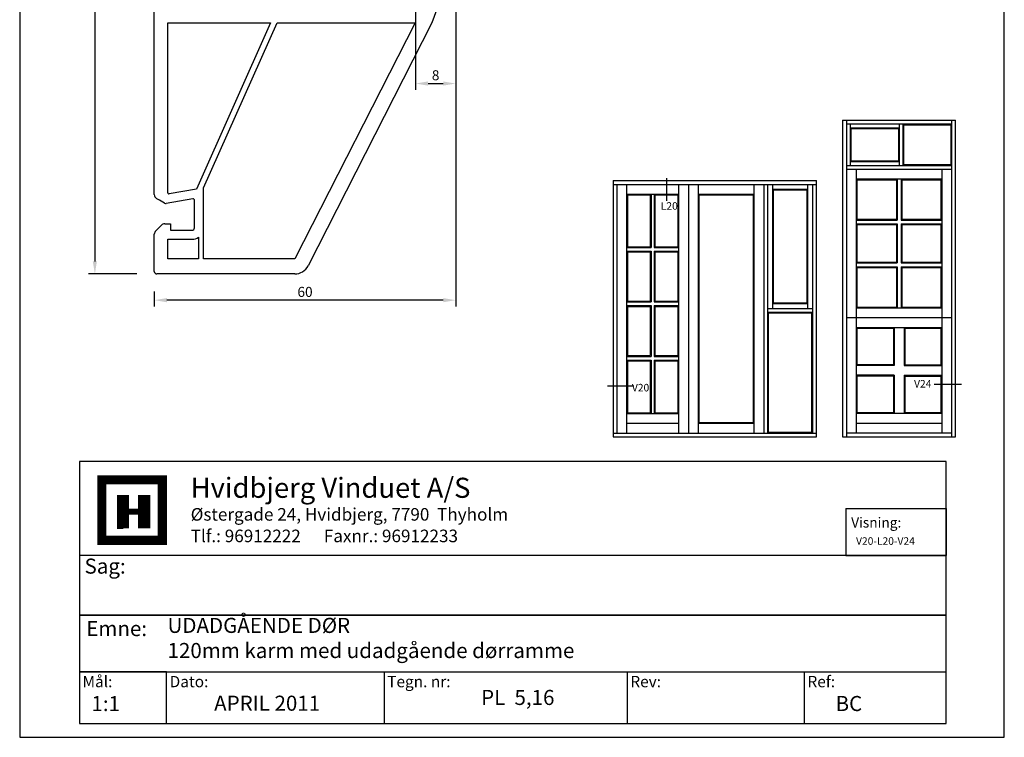
# Model space of a CAD drawing. Extents: x 19 to 215, y 53 to 336.
# Drawn here: x 19 to 215, y 53 to 196 of the extents above; entities that cross this region are included whole.
import ezdxf

# ---------------------------------------------------------------- set-up
doc = ezdxf.new("R2010")
doc.units = 0
doc.header["$LTSCALE"] = 0.2
doc.layers.get('0').update_dxf_attribs({"linetype": 'CONTINUOUS'})
for name, color, linetype in [('HOVED', 7, 'CONTINUOUS'), ('HOVEDPROFIL', 7, 'CONTINUOUS'), ('PRODIM', 3, 'CONTINUOUS'), ('vinduer', 7, 'CONTINUOUS')]:
    doc.layers.add(name, color=color, linetype=linetype)
doc.layers.get('0').off()
doc.layers.get('0').freeze()
doc.styles.add('ARIAL', font='ARIAL.TTF')
doc.styles.add('Ariel', font='ARIAL.TTF', dxfattribs={"height": 3})
doc.styles.add('DIMTEKST', font='romans.shx', dxfattribs={"height": 3})
doc.styles.add('TEKST', font='romand.shx', dxfattribs={"height": 3})
doc.dimstyles.new('PRODIM', dxfattribs={"dimtxt": 2, "dimasz": 2.5, "dimexe": 1.25, "dimexo": 4, "dimtad": 1, "dimdec": 1, "dimdsep": 46, "dimlunit": 6, "dimtxsty": 'ARIAL', "dimblk2": 'OBLIQUE', "dimcen": 2.5, "dimdle": 1.25, "dimclrd": 256, "dimclre": 256, "dimclrt": 256, "dimadec": 0, "dimazin": 0, "dimtfac": 1, "dimtdec": 1, "dimtmove": 0, "dimatfit": 3, "dimfxl": 0, "dimtolj": 1, "dimtzin": 0, "dimarcsym": 0})

# ---------------------------------------------------------------- blocks, each defined once
blk = doc.blocks.new('*D45')
at = {"layer": 'PRODIM', "lineweight": -2}
for p, q in [((42.31, 264.97), (32.73, 264.97)), ((33.98, 262.47), (33.98, 147.47)), ((42.31, 144.97), (32.73, 144.97))]:
    blk.add_line(p, q, dxfattribs=at)
at = {"layer": 'PRODIM'}
for points in [[(33.56, 262.47), (34.39, 262.47), (33.98, 264.97)], [(33.56, 147.47), (34.39, 147.47), (33.98, 144.97)]]:
    blk.add_solid(points, dxfattribs=at)
at = {"layer": 'PRODIM', "insert": (32.33, 204.97), "char_height": 2, "attachment_point": 5, "rotation": 90, "style": 'ARIAL'}
blk.add_mtext('\\A1;120', dxfattribs=at)
blk = doc.blocks.new('_OBLIQUE')
at = {"color": 0, "linetype": 'ByBlock'}
blk.add_line((-0.5, -0.5), (0.5, 0.5), dxfattribs=at)
blk = doc.blocks.new('*D52')
at = {"layer": 'PRODIM', "lineweight": -2}
for p, q in [((105.81, 203.97), (105.81, 138.49)), ((45.81, 141.47), (45.81, 138.49)), ((103.31, 139.74), (48.31, 139.74))]:
    blk.add_line(p, q, dxfattribs=at)
at = {"layer": 'PRODIM'}
for points in [[(48.31, 140.16), (48.31, 139.33), (45.81, 139.74)], [(103.31, 140.16), (103.31, 139.33), (105.81, 139.74)]]:
    blk.add_solid(points, dxfattribs=at)
at = {"layer": 'PRODIM', "insert": (75.81, 141.39), "char_height": 2, "attachment_point": 5, "style": 'ARIAL'}
blk.add_mtext('\\A1;60', dxfattribs=at)
blk = doc.blocks.new('*D57')
at = {"layer": 'PRODIM', "lineweight": -2}
for p, q in [((97.81, 212.72), (97.81, 181.61)), ((105.81, 206.97), (105.81, 181.61)), ((100.31, 182.86), (103.31, 182.86))]:
    blk.add_line(p, q, dxfattribs=at)
at = {"layer": 'PRODIM'}
for points in [[(100.31, 183.28), (100.31, 182.45), (97.81, 182.86)], [(103.31, 183.28), (103.31, 182.45), (105.81, 182.86)]]:
    blk.add_solid(points, dxfattribs=at)
at = {"layer": 'PRODIM', "insert": (101.81, 184.51), "char_height": 2, "attachment_point": 5, "style": 'ARIAL'}
blk.add_mtext('\\A1;8', dxfattribs=at)

msp = doc.modelspace()

# ---------------------------------------------------------------- linework, layer by layer
at = {"layer": 'HOVED', "color": 4}
for p, q in [((183.47, 98.3), (183.47, 88.92)), ((183.47, 98.3), (203.47, 98.3)), ((203.47, 98.3), (203.47, 88.92)), ((183.47, 88.92), (203.47, 88.92)), ((91.54, 65.75), (91.54, 55.48)), ((139.93, 65.75), (139.93, 55.48)), ((175.2, 65.75), (175.2, 55.48))]:
    msp.add_line(p, q, dxfattribs=at)
at = {"layer": 'HOVED', "color": 7}
msp.add_line((38.39, 94.35), (39.59, 94.35), dxfattribs=at)
at = {"layer": 'HOVED', "color": 1}
msp.add_lwpolyline([(215.01, 52.73), (215.01, 336.23), (19.01, 336.23), (19.01, 52.73)], close=True, dxfattribs=at)
at = {"layer": 'HOVED', "color": 4}
for points in [[(30.89, 55.48), (203.47, 55.48), (203.47, 107.65), (30.89, 107.65)], [(30.89, 77.02), (203.47, 77.02), (203.47, 88.92), (30.89, 88.92)], [(30.89, 65.75), (203.47, 65.75), (203.47, 77.02), (30.89, 77.02)], [(30.89, 55.48), (48.22, 55.48), (48.22, 65.75), (30.89, 65.75)]]:
    msp.add_lwpolyline(points, close=True, dxfattribs=at)
at = {"layer": 'HOVED', "color": 7, "const_width": 1.8}
msp.add_lwpolyline([(41.39, 103.97), (47.41, 103.97), (47.41, 91.94), (35.38, 91.94), (35.38, 103.97)], close=True, dxfattribs=at)
at = {"layer": 'HOVED', "color": 1}
for points, const_width in [([(39.59, 94.35), (39.59, 100.96)], 2.41), ([(43.8, 94.35), (43.8, 100.96)], 2.41), ([(40.79, 97.66), (42.6, 97.66)], 1.2)]:
    msp.add_lwpolyline(points, dxfattribs=dict(at, const_width=const_width))
at = {"layer": 'HOVEDPROFIL', "color": 7}
for p, q in [((45.81, 160.8), (45.81, 249.14)), ((105.08, 205.97), (101.07, 194.97)), ((48.51, 161.1), (48.51, 194.97)), ((48.51, 194.97), (68.94, 194.97)), ((68.94, 194.97), (54.2, 161.87)), ((55.61, 162.08), (70.25, 194.97)), ((70.25, 194.97), (97.71, 194.97)), ((97.71, 194.97), (73.76, 147.97)), ((101.07, 194.97), (76.43, 146.61)), ((54.2, 161.87), (48.74, 160.9)), ((55.61, 152.27), (55.61, 162.08)), ((46.81, 159.64), (46.31, 159.93)), ((47.86, 159.04), (46.81, 159.64)), ((53.45, 159.91), (48.19, 158.98)), ((53.81, 154.17), (53.81, 159.61)), ((47.92, 154.97), (49.01, 154.97)), ((49.01, 154.97), (49.01, 153.67)), ((46.1, 153.56), (47.21, 154.68)), ((49.01, 153.67), (53.31, 153.67)), ((45.81, 145.47), (45.81, 152.86)), ((48.51, 151.87), (53.31, 151.87)), ((48.51, 147.97), (48.51, 151.87)), ((54.61, 152.27), (54.61, 147.97)), ((55.61, 147.97), (55.61, 152.27)), ((54.61, 147.97), (48.51, 147.97)), ((73.76, 147.97), (55.61, 147.97)), ((73.76, 144.97), (46.31, 144.97))]:
    msp.add_line(p, q, dxfattribs=at)
for centre, radius, start, end in [((46.81, 160.8), 1, 180, 240), ((48.71, 161.1), 0.2, 180, 280), ((48.11, 159.47), 0.5, 240, 280.1331), ((53.51, 159.61), 0.3, 0, 100.1331), ((47.92, 153.97), 1, 90, 135), ((46.81, 152.86), 1, 135, 180), ((53.31, 154.17), 0.5, 270, 360), ((53.31, 154.17), 2.3, 270, 304.4174), ((46.31, 145.47), 0.5, 180, 270), ((73.76, 147.97), 3, 270, 333)]:
    msp.add_arc(centre, radius, start, end, dxfattribs=at)
at = {"layer": 'vinduer'}
for p, q in [((182.82, 175.57), (205.32, 175.57)), ((182.82, 175.57), (182.82, 112.57)), ((183.57, 175.57), (183.57, 112.57)), ((183.57, 174.82), (204.57, 174.82)), ((184.32, 174.82), (184.32, 166.57)), ((194.07, 174.82), (194.07, 166.57)), ((194.82, 174.82), (194.82, 166.57)), ((194.97, 174.67), (204.42, 174.67)), ((194.97, 174.67), (194.97, 166.72)), ((204.42, 166.72), (204.42, 174.67)), ((204.57, 112.57), (204.57, 175.57)), ((205.32, 112.57), (205.32, 175.57)), ((184.32, 174.07), (194.07, 174.07)), ((184.47, 173.92), (193.92, 173.92)), ((184.47, 173.92), (184.47, 167.47)), ((193.92, 173.92), (193.92, 167.47)), ((184.32, 167.32), (194.07, 167.32)), ((184.47, 167.47), (193.92, 167.47)), ((194.97, 166.72), (204.42, 166.72)), ((183.57, 166.57), (204.57, 166.57)), ((183.57, 165.82), (204.57, 165.82)), ((185.52, 165.82), (185.52, 113.32)), ((202.62, 113.32), (202.62, 165.82)), ((137.12, 163.55), (152.12, 163.55)), ((137.12, 163.55), (137.12, 112.55)), ((137.12, 162.8), (152.12, 162.8)), ((137.87, 162.8), (137.87, 113.3)), ((139.82, 162.8), (139.82, 113.3)), ((147.76, 164.05), (147.76, 159.49)), ((150.17, 162.8), (150.17, 113.3)), ((152.12, 163.55), (167.12, 163.55)), ((152.12, 162.8), (167.12, 162.8)), ((152.12, 162.8), (152.12, 113.3)), ((154.07, 162.8), (154.07, 113.3)), ((165.17, 162.8), (165.17, 113.3)), ((167.12, 163.55), (177.62, 163.55)), ((167.12, 162.8), (177.62, 162.8)), ((167.12, 162.8), (167.12, 113.3)), ((167.87, 162.8), (167.87, 113.3)), ((168.84, 162.8), (168.84, 138.05)), ((175.89, 138.05), (175.89, 162.8)), ((176.87, 113.3), (176.87, 162.8)), ((177.62, 112.55), (177.62, 163.55)), ((185.52, 163.87), (202.62, 163.87)), ((185.67, 163.72), (193.55, 163.72)), ((185.67, 163.72), (185.67, 155.85)), ((193.55, 163.72), (193.55, 155.85)), ((193.7, 163.87), (193.7, 155.7)), ((194.45, 163.87), (194.45, 155.7)), ((194.6, 163.72), (202.47, 163.72)), ((194.6, 163.72), (194.6, 155.85)), ((202.47, 155.85), (202.47, 163.72)), ((139.82, 160.85), (150.17, 160.85)), ((139.82, 160.85), (139.82, 138.05)), ((144.69, 160.85), (144.69, 150.24)), ((145.29, 160.85), (145.29, 150.24)), ((154.07, 160.85), (165.17, 160.85)), ((168.84, 161.83), (175.89, 161.83)), ((168.99, 161.68), (175.74, 161.68)), ((168.99, 161.68), (168.99, 139.18)), ((175.74, 139.18), (175.74, 161.68)), ((139.97, 160.7), (144.54, 160.7)), ((139.97, 160.7), (139.97, 150.39)), ((139.97, 150.39), (139.97, 160.7)), ((144.54, 160.7), (144.54, 150.39)), ((145.44, 160.7), (150.02, 160.7)), ((145.44, 160.7), (145.44, 150.39)), ((150.02, 160.7), (150.02, 150.39)), ((154.22, 160.7), (165.02, 160.7)), ((154.22, 160.7), (154.22, 115.4)), ((165.02, 160.7), (165.02, 115.4)), ((185.52, 155.7), (193.7, 155.7)), ((185.52, 154.95), (193.7, 154.95)), ((185.67, 155.85), (193.55, 155.85)), ((193.7, 154.95), (193.7, 147.15)), ((194.45, 155.7), (202.62, 155.7)), ((194.45, 154.95), (202.62, 154.95)), ((194.45, 154.95), (194.45, 147.15)), ((194.6, 155.85), (202.47, 155.85)), ((185.67, 154.8), (193.55, 154.8)), ((185.67, 154.8), (185.67, 147.3)), ((193.55, 154.8), (193.55, 147.3)), ((194.6, 154.8), (202.47, 154.8)), ((194.6, 154.8), (194.6, 147.3)), ((202.47, 147.3), (202.47, 154.8)), ((139.82, 150.24), (144.69, 150.24)), ((139.82, 149.49), (144.69, 149.49)), ((139.97, 150.39), (144.54, 150.39)), ((139.97, 149.34), (139.97, 139.55)), ((139.97, 139.55), (139.97, 149.34)), ((139.97, 149.34), (144.54, 149.34)), ((144.54, 149.34), (144.54, 139.55)), ((144.69, 149.49), (144.69, 139.4)), ((145.29, 150.24), (150.17, 150.24)), ((145.29, 149.49), (145.29, 139.4)), ((145.29, 149.49), (150.17, 149.49)), ((145.44, 150.39), (150.02, 150.39)), ((145.44, 149.34), (145.44, 139.55)), ((145.44, 149.34), (150.02, 149.34)), ((150.02, 149.34), (150.02, 139.55)), ((185.52, 147.15), (193.7, 147.15)), ((185.67, 147.3), (193.55, 147.3)), ((194.45, 147.15), (202.62, 147.15)), ((194.6, 147.3), (202.47, 147.3)), ((185.52, 146.4), (193.7, 146.4)), ((185.67, 146.25), (193.55, 146.25)), ((185.67, 146.25), (185.67, 138.37)), ((193.55, 146.25), (193.55, 138.37)), ((193.7, 146.4), (193.7, 138.22)), ((194.45, 146.4), (202.62, 146.4)), ((194.45, 146.4), (194.45, 138.22)), ((194.6, 146.25), (202.47, 146.25)), ((194.6, 146.25), (194.6, 138.37)), ((202.47, 138.37), (202.47, 146.25)), ((139.82, 139.4), (144.69, 139.4)), ((139.97, 139.55), (144.54, 139.55)), ((145.29, 139.4), (150.17, 139.4)), ((145.44, 139.55), (150.02, 139.55)), ((175.74, 139.18), (168.99, 139.18)), ((139.82, 138.65), (144.69, 138.65)), ((139.82, 138.05), (139.82, 117.2)), ((139.97, 138.5), (139.97, 128.71)), ((139.97, 128.71), (139.97, 138.5)), ((139.97, 138.5), (144.54, 138.5)), ((144.54, 138.5), (144.54, 128.71)), ((144.69, 138.65), (144.69, 128.56)), ((145.29, 138.65), (145.29, 128.56)), ((145.29, 138.65), (150.17, 138.65)), ((145.44, 138.5), (145.44, 128.71)), ((145.44, 138.5), (150.02, 138.5)), ((150.02, 138.5), (150.02, 128.71)), ((176.87, 138.05), (167.87, 138.05)), ((176.87, 137.3), (167.87, 137.3)), ((175.89, 139.03), (168.84, 139.03)), ((185.52, 138.22), (202.62, 138.22)), ((185.67, 138.37), (193.55, 138.37)), ((194.6, 138.37), (202.47, 138.37)), ((168.02, 137.15), (168.02, 113.45)), ((176.72, 137.15), (168.02, 137.15)), ((176.72, 113.45), (176.72, 137.15)), ((183.57, 136.27), (204.57, 136.27)), ((185.52, 134.32), (202.62, 134.32)), ((185.67, 134.17), (192.95, 134.17)), ((185.67, 134.17), (185.67, 126.75)), ((192.95, 134.17), (192.95, 126.9)), ((193.1, 134.32), (193.1, 126.75)), ((195.05, 134.32), (195.05, 126.75)), ((195.2, 134.17), (202.47, 134.17)), ((195.2, 134.17), (195.2, 126.9)), ((202.47, 126.9), (202.47, 134.17)), ((139.82, 128.56), (144.69, 128.56)), ((139.82, 127.81), (144.69, 127.81)), ((139.97, 128.71), (144.54, 128.71)), ((139.97, 127.66), (139.97, 117.35)), ((139.97, 117.35), (139.97, 127.66)), ((139.97, 127.66), (144.54, 127.66)), ((144.54, 127.66), (144.54, 117.35)), ((144.69, 127.81), (144.69, 117.2)), ((145.29, 128.56), (150.17, 128.56)), ((145.29, 127.81), (145.29, 117.2)), ((145.29, 127.81), (150.17, 127.81)), ((145.44, 128.71), (150.02, 128.71)), ((145.44, 127.66), (145.44, 117.35)), ((145.44, 127.66), (150.02, 127.66)), ((150.02, 127.66), (150.02, 117.35)), ((192.95, 126.9), (185.52, 126.9)), ((193.1, 126.75), (185.52, 126.75)), ((195.05, 126.75), (202.62, 126.75)), ((195.2, 126.9), (202.47, 126.9)), ((193.1, 124.8), (185.52, 124.8)), ((185.67, 124.65), (185.67, 117.37)), ((192.95, 124.65), (185.67, 124.65)), ((192.95, 124.65), (192.95, 117.37)), ((193.1, 124.8), (193.1, 117.22)), ((195.05, 124.8), (195.05, 117.22)), ((195.05, 124.8), (202.62, 124.8)), ((195.2, 124.65), (195.2, 117.37)), ((195.2, 124.65), (202.47, 124.65)), ((202.47, 117.37), (202.47, 124.65)), ((136.03, 122.72), (141.26, 122.72)), ((201.08, 123.03), (206.49, 123.03)), ((139.82, 117.2), (150.17, 117.2)), ((139.97, 117.35), (144.54, 117.35)), ((145.44, 117.35), (150.02, 117.35)), ((185.52, 117.22), (202.62, 117.22)), ((185.67, 117.37), (192.95, 117.37)), ((195.2, 117.37), (202.47, 117.37)), ((139.82, 115.25), (150.17, 115.25)), ((154.07, 115.25), (165.17, 115.25)), ((154.22, 115.4), (165.02, 115.4)), ((185.52, 115.27), (202.62, 115.27)), ((137.12, 113.3), (177.62, 113.3)), ((137.12, 112.55), (177.62, 112.55)), ((168.02, 113.45), (176.72, 113.45)), ((182.82, 112.57), (205.32, 112.57)), ((183.57, 113.32), (204.57, 113.32))]:
    msp.add_line(p, q, dxfattribs=at)

# ---------------------------------------------------------------- texts
at = {"layer": 'HOVED', "style": 'Ariel'}
msp.add_text('Hvidbjerg Vinduet A/S', height=4, dxfattribs=at).set_placement((53.05, 100.4))
at = {"layer": 'HOVED', "color": 7, "style": 'DIMTEKST'}
for s, height, p in [('Østergade 24, Hvidbjerg, 7790  Thyholm', 2.5, (53.05, 95.86)), ('Tlf.: 96912222      Faxnr.: 96912233', 2.5, (53.05, 91.57)), ('Sag:', 3, (31.92, 85.31)), ('Emne: ', 3, (32.26, 72.88)), ('Mål:', 2.25, (31.52, 62.7)), ('Dato:', 2.25, (48.86, 62.7)), ('Tegn. nr:', 2.25, (92.17, 62.7)), ('Rev:', 2.25, (140.57, 62.7)), ('Ref:', 2.25, (175.83, 62.7))]:
    msp.add_text(s, height=height, dxfattribs=at).set_placement(p)
at = {"layer": 'HOVED', "color": 0, "insert": (184.53, 96.49), "char_height": 2, "width": 10.871, "attachment_point": 1, "style": 'ARIAL'}
msp.add_mtext('Visning:', dxfattribs=at)
at = {"layer": 'HOVED', "color": 3, "insert": (185.5, 92.55), "char_height": 1.5, "width": 29.4933, "attachment_point": 1, "style": 'ARIAL'}
msp.add_mtext('{\\C256;V20-L20-V24}', dxfattribs=at)
at = {"layer": 'HOVED', "char_height": 3, "attachment_point": 1, "style": 'Ariel'}
for s, insert, width in [('\\pt150;UDADGÅENDE DØR\\P\\pt183;120mm karm med udadgående dørramme', (48.44, 76.51), 142.45), ('1:1', (33.29, 60.95), 11.4555), ('APRIL 2011', (57.72, 61.02), 37.8533), ('PL  5,16', (110.86, 62.17), 26.2533), ('BC', (181.42, 60.96), 11.4555)]:
    msp.add_mtext(s, dxfattribs=dict(at, insert=insert, width=width))
at = {"layer": 'vinduer', "char_height": 1.5, "attachment_point": 1, "style": 'TEKST'}
for s, insert, width in [('{\\f@Arial Unicode MS|b0|i0|c0|p34;L20}', (146.63, 159.25), 4.0131), ('{\\f@Arial Unicode MS|b0|i0|c0|p34;V24}', (197.05, 123.85), 4.7794), ('{\\f@Arial Unicode MS|b0|i0|c0|p34;V20}', (140.88, 123.08), 3.9179)]:
    msp.add_mtext(s, dxfattribs=dict(at, insert=insert, width=width))

# ---------------------------------------------------------------- dimensions: what is measured, and where the dimension line sits
at = {"layer": 'PRODIM'}
dim = msp.add_linear_dim(base=(33.98, 144.97), p1=(46.31, 264.97), p2=(46.31, 144.97), angle=270, dimstyle='PRODIM', dxfattribs=at)
dim.commit()
dim.dimension.update_dxf_attribs({"geometry": '*D45', "text_midpoint": (32.33, 204.97)})
at = {"layer": 'PRODIM', "color": 3}
dim = msp.add_linear_dim(base=(105.81, 182.86), p1=(97.81, 216.72), p2=(105.81, 210.97), dimstyle='PRODIM', dxfattribs=at)
dim.commit()
dim.dimension.update_dxf_attribs({"geometry": '*D57', "text_midpoint": (101.81, 184.51)})
at = {"layer": 'PRODIM'}
dim = msp.add_linear_dim(base=(45.81, 139.74), p1=(105.81, 207.97), p2=(45.81, 145.47), dimstyle='PRODIM', dxfattribs=at)
dim.commit()
dim.dimension.update_dxf_attribs({"geometry": '*D52', "text_midpoint": (75.81, 141.39)})

doc.saveas('drawing.dxf')
